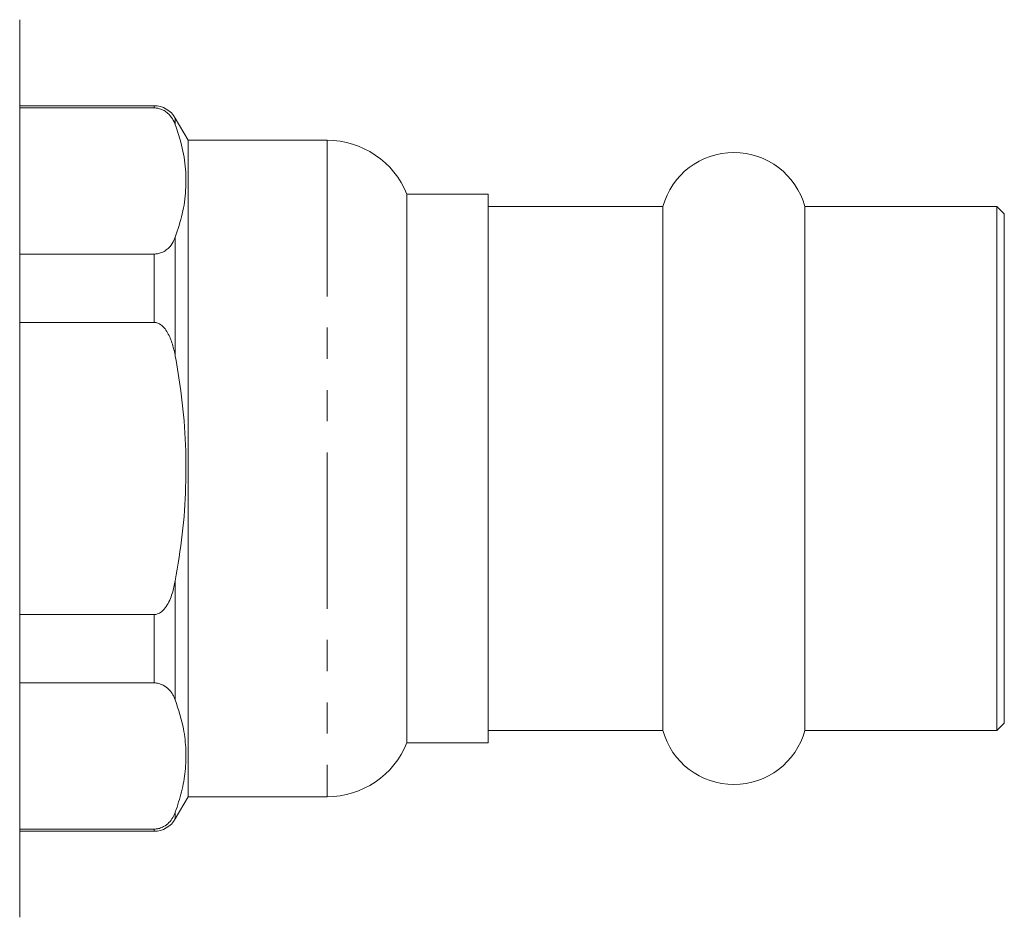
# Model space of a CAD drawing. Units: millimetres. Extents: x 157 to 249, y 91 to 269.
# Drawn here: x 209 to 249, y 195 to 231 of the extents above; entities that cross this region are included whole.
import ezdxf

# ---------------------------------------------------------------- set-up
doc = ezdxf.new("R2010")
doc.units = ezdxf.units.MM
doc.linetypes.add('PHANTOM', pattern=[12.7, 6.35, -1.27, 1.27, -1.27, 1.27, -1.27])

msp = doc.modelspace()

# ---------------------------------------------------------------- linework, layer by layer
at = {"color": 7, "linetype": 'Continuous', "lineweight": 15}
for p, q in [((209.434, 231.095), (209.434, 194.595)), ((214.899, 227.595), (209.434, 227.595)), ((214.899, 227.508), (209.434, 227.508)), ((216.284, 226.195), (215.765, 227.095)), ((221.935, 226.195), (216.284, 226.195)), ((216.284, 226.195), (216.284, 199.495)), ((228.484, 223.995), (225.184, 223.995)), ((225.184, 223.995), (225.184, 201.695)), ((228.484, 201.695), (228.484, 223.995)), ((235.593, 223.495), (228.484, 223.495)), ((235.593, 218.17), (235.593, 223.495)), ((249.184, 223.495), (241.376, 223.495)), ((241.376, 218.17), (241.376, 223.495)), ((249.484, 223.195), (249.184, 223.495)), ((249.184, 218.17), (249.184, 223.495)), ((249.484, 218.02), (249.484, 223.195)), ((209.434, 221.566), (214.899, 221.566)), ((214.899, 218.788), (209.434, 218.788)), ((235.593, 202.195), (235.593, 218.17)), ((241.376, 202.195), (241.376, 218.17)), ((249.184, 202.195), (249.184, 218.17)), ((249.484, 202.495), (249.484, 218.02)), ((209.434, 206.903), (214.899, 206.903)), ((214.899, 204.125), (209.434, 204.125)), ((249.184, 202.195), (249.484, 202.495)), ((228.484, 202.195), (235.593, 202.195)), ((241.376, 202.195), (249.184, 202.195)), ((225.184, 201.695), (228.484, 201.695)), ((215.765, 198.595), (216.284, 199.495)), ((216.284, 199.495), (221.935, 199.495)), ((209.434, 198.183), (214.899, 198.183)), ((209.434, 198.095), (214.899, 198.095))]:
    msp.add_line(p, q, dxfattribs=at)
at = {"color": 8, "linetype": 'PHANTOM', "lineweight": 0}
for p, q in [((214.899, 227.595), (214.899, 227.508)), ((215.765, 227.095), (215.765, 226.818)), ((221.935, 226.195), (221.935, 199.495)), ((215.765, 222.256), (215.765, 217.408)), ((214.899, 221.566), (214.899, 218.788)), ((215.765, 208.283), (215.765, 203.435)), ((214.899, 206.903), (214.899, 204.125)), ((215.765, 198.873), (215.765, 198.595)), ((214.899, 198.183), (214.899, 198.095))]:
    msp.add_line(p, q, dxfattribs=at)
at = {"color": 7, "linetype": 'Continuous', "lineweight": 15}
for centre, radius, start, end in [((214.899, 226.595), 1, 30, 90), ((221.935, 222.695), 3.5, 21.8037, 90), ((238.484, 222.695), 3, 15.466, 164.534), ((238.484, 202.995), 3, 195.466, 344.534), ((221.935, 202.995), 3.5, 270, 338.1963), ((214.899, 199.095), 1, 270, 330)]:
    msp.add_arc(centre, radius, start, end, dxfattribs=at)
for points, knots in [([(215.765, 226.818), (215.73, 226.901), (215.662, 227.066), (215.502, 227.262), (215.316, 227.401), (215.154, 227.474), (215.003, 227.505), (214.926, 227.507), (214.899, 227.508)], [0, 0, 0, 0, 0.292207, 0.582778, 0.724175, 0.866679, 0.953712, 1, 1, 1, 1]), ([(215.765, 222.256), (215.869, 222.571), (216.076, 223.201), (216.212, 224.166), (216.192, 225.141), (216.033, 226.029), (215.844, 226.585), (215.765, 226.818)], [0, 0, 0, 0, 0.208755, 0.41747, 0.631473, 0.845499, 1, 1, 1, 1]), ([(214.899, 221.566), (214.948, 221.568), (215.058, 221.575), (215.238, 221.632), (215.466, 221.768), (215.65, 221.988), (215.728, 222.169), (215.765, 222.256)], [0, 0, 0, 0, 0.085117, 0.189817, 0.35707, 0.693957, 1, 1, 1, 1]), ([(215.765, 217.408), (215.73, 217.573), (215.662, 217.904), (215.502, 218.296), (215.316, 218.573), (215.154, 218.719), (215.003, 218.782), (214.926, 218.786), (214.899, 218.788)], [0, 0, 0, 0, 0.292207, 0.582778, 0.724175, 0.86668, 0.953712, 1, 1, 1, 1]), ([(215.765, 208.283), (215.869, 208.914), (216.076, 210.174), (216.212, 212.104), (216.192, 214.053), (216.033, 215.83), (215.844, 216.942), (215.765, 217.408)], [0, 0, 0, 0, 0.208755, 0.41747, 0.631473, 0.845499, 1, 1, 1, 1]), ([(214.899, 206.903), (214.948, 206.909), (215.058, 206.921), (215.238, 207.035), (215.466, 207.308), (215.65, 207.747), (215.728, 208.11), (215.765, 208.283)], [0, 0, 0, 0, 0.0851169, 0.1898171, 0.3570698, 0.6939573, 1, 1, 1, 1]), ([(215.765, 203.435), (215.756, 203.459), (215.697, 203.609), (215.573, 203.821), (215.329, 204.015), (215.134, 204.096), (214.998, 204.123), (214.918, 204.125), (214.899, 204.125)], [0, 0, 0, 0, 0.082542, 0.531197, 0.756179, 0.861148, 0.967179, 1, 1, 1, 1]), ([(215.765, 198.873), (215.857, 199.15), (216.042, 199.702), (216.186, 200.546), (216.212, 201.398), (216.108, 202.367), (215.891, 203.042), (215.765, 203.435)], [0, 0, 0, 0, 0.183207, 0.366389, 0.553085, 0.739787, 1, 1, 1, 1]), ([(214.899, 198.183), (214.929, 198.184), (215.004, 198.186), (215.144, 198.216), (215.338, 198.298), (215.605, 198.516), (215.699, 198.727), (215.765, 198.873)], [0, 0, 0, 0, 0.05157, 0.130495, 0.257474, 0.484174, 1, 1, 1, 1])]:
    msp.add_open_spline(points, degree=3, knots=knots, dxfattribs=at)

doc.saveas('drawing.dxf')
